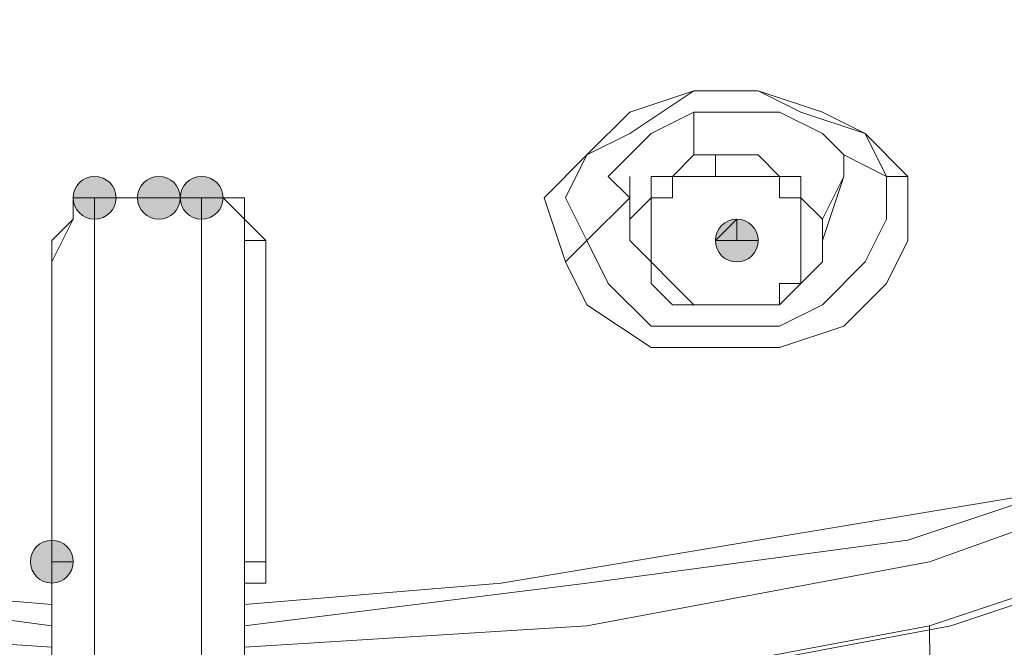
# Model space of a CAD drawing. Units: millimetres. Extents: x 44 to 166, y -229 to -68.
# Drawn here: x 70 to 73, y -120 to -119 of the extents above; entities that cross this region are included whole.
import ezdxf

# ---------------------------------------------------------------- set-up
doc = ezdxf.new("R2010")
doc.units = ezdxf.units.MM
doc.header["$MEASUREMENT"] = 0
doc.layers.add('Capa 1', color=7, linetype='Continuous', lineweight=0)

msp = doc.modelspace()

# ---------------------------------------------------------------- hatches: boundary and pattern name
at = {"layer": 'Capa 1', "true_color": 0x12100c, "transparency": 33554687}
h = msp.add_hatch(color=28, dxfattribs=at)
h.dxf.hatch_style = 2
edge = h.paths.add_edge_path()
edge.add_spline(control_points=[(70.6234, -118.8771), (70.6234, -118.8771), (70.6678, -118.8771), (70.6678, -118.8771), (70.6678, -118.8524), (70.6481, -118.8326), (70.6234, -118.8326), (70.5987, -118.8326), (70.5789, -118.8524), (70.5789, -118.8771), (70.5789, -118.9018), (70.5987, -118.9215), (70.6234, -118.9215), (70.6481, -118.9215), (70.6678, -118.9018), (70.6678, -118.8771), (70.6678, -118.8771), (70.6234, -118.8771), (70.6234, -118.8771)], knot_values=[0, 0, 0, 0, 1, 1, 1, 2, 2, 2, 3, 3, 3, 4, 4, 4, 5, 5, 5, 6, 6, 6, 6], degree=3, periodic=0)
h = msp.add_hatch(color=28, dxfattribs=at)
h.dxf.hatch_style = 2
edge = h.paths.add_edge_path()
edge.add_spline(control_points=[(70.7567, -118.8771), (70.7567, -118.8771), (70.8012, -118.8771), (70.8012, -118.8771), (70.8012, -118.8524), (70.7814, -118.8326), (70.7567, -118.8326), (70.732, -118.8326), (70.7123, -118.8524), (70.7123, -118.8771), (70.7123, -118.9018), (70.732, -118.9215), (70.7567, -118.9215), (70.7814, -118.9215), (70.8012, -118.9018), (70.8012, -118.8771), (70.8012, -118.8771), (70.7567, -118.8771), (70.7567, -118.8771)], knot_values=[0, 0, 0, 0, 1, 1, 1, 2, 2, 2, 3, 3, 3, 4, 4, 4, 5, 5, 5, 6, 6, 6, 6], degree=3, periodic=0)
h = msp.add_hatch(color=28, dxfattribs=at)
h.dxf.hatch_style = 2
edge = h.paths.add_edge_path()
edge.add_spline(control_points=[(70.8456, -118.8771), (70.8456, -118.8771), (70.8901, -118.8771), (70.8901, -118.8771), (70.8901, -118.8524), (70.8703, -118.8326), (70.8456, -118.8326), (70.8209, -118.8326), (70.8012, -118.8524), (70.8012, -118.8771), (70.8012, -118.9018), (70.8209, -118.9215), (70.8456, -118.9215), (70.8703, -118.9215), (70.8901, -118.9018), (70.8901, -118.8771), (70.8901, -118.8771), (70.8456, -118.8771), (70.8456, -118.8771)], knot_values=[0, 0, 0, 0, 1, 1, 1, 2, 2, 2, 3, 3, 3, 4, 4, 4, 5, 5, 5, 6, 6, 6, 6], degree=3, periodic=0)
h = msp.add_hatch(color=28, dxfattribs=at)
h.dxf.hatch_style = 2
edge = h.paths.add_edge_path()
edge.add_spline(control_points=[(71.9569, -118.9659), (71.9569, -118.9659), (72.0013, -118.9659), (72.0013, -118.9659), (72.0013, -118.9412), (71.9816, -118.9215), (71.9569, -118.9215), (71.9322, -118.9215), (71.9124, -118.9412), (71.9124, -118.9659), (71.9124, -118.9906), (71.9322, -119.0104), (71.9569, -119.0104), (71.9816, -119.0104), (72.0013, -118.9906), (72.0013, -118.9659), (72.0013, -118.9659), (71.9569, -118.9659), (71.9569, -118.9659)], knot_values=[0, 0, 0, 0, 1, 1, 1, 2, 2, 2, 3, 3, 3, 4, 4, 4, 5, 5, 5, 6, 6, 6, 6], degree=3, periodic=0)
h = msp.add_hatch(color=28, dxfattribs=at)
h.dxf.hatch_style = 2
edge = h.paths.add_edge_path()
edge.add_spline(control_points=[(70.5345, -119.6327), (70.5345, -119.6327), (70.5789, -119.6327), (70.5789, -119.6327), (70.5789, -119.608), (70.5592, -119.5882), (70.5345, -119.5882), (70.5098, -119.5882), (70.49, -119.608), (70.49, -119.6327), (70.49, -119.6573), (70.5098, -119.6771), (70.5345, -119.6771), (70.5592, -119.6771), (70.5789, -119.6573), (70.5789, -119.6327), (70.5789, -119.6327), (70.5345, -119.6327), (70.5345, -119.6327)], knot_values=[0, 0, 0, 0, 1, 1, 1, 2, 2, 2, 3, 3, 3, 4, 4, 4, 5, 5, 5, 6, 6, 6, 6], degree=3, periodic=0)

# ---------------------------------------------------------------- linework, layer by layer
at = {"layer": 'Capa 1', "color": 28, "lineweight": 9, "true_color": 0x12100c}
for points, knots in [([(70.7567, -109.9426), (70.7567, -109.9426), (70.001, -109.9871), (70.001, -109.9871), (70.001, -109.9871), (69.2898, -110.076), (69.2898, -110.076), (69.2898, -110.076), (68.5786, -110.2982), (68.5786, -110.2982), (68.5786, -110.2982), (67.9119, -110.5649), (67.9119, -110.5649), (67.9119, -110.5649), (67.2896, -110.8761), (67.2896, -110.8761), (67.2896, -110.8761), (66.7562, -111.2761), (66.7562, -111.2761), (66.7562, -111.2761), (66.2228, -111.7206), (66.2228, -111.7206), (66.2228, -111.7206), (65.7783, -112.2096), (65.7783, -112.2096), (65.7783, -112.2096), (65.4227, -112.743), (65.4227, -112.743), (65.4227, -112.743), (65.156, -113.3208), (65.156, -113.3208), (65.156, -113.3208), (64.9782, -113.9431), (64.9782, -113.9431), (64.9782, -113.9431), (64.8448, -114.5654), (64.8448, -114.5654), (64.8448, -114.5654), (64.8448, -115.1877), (64.8448, -115.1877), (64.8448, -115.1877), (64.9337, -115.81), (64.9337, -115.81), (64.9337, -115.81), (65.1115, -116.3879), (65.1115, -116.3879), (65.1115, -116.3879), (65.3338, -116.9657), (65.3338, -116.9657), (65.3338, -116.9657), (65.6894, -117.5436), (65.6894, -117.5436), (65.6894, -117.5436), (66.0894, -118.0325), (66.0894, -118.0325), (66.0894, -118.0325), (66.5784, -118.5215), (66.5784, -118.5215), (66.5784, -118.5215), (67.1562, -118.9215), (67.1562, -118.9215), (67.1562, -118.9215), (67.7785, -119.2771), (67.7785, -119.2771), (67.7785, -119.2771), (68.4008, -119.5438), (68.4008, -119.5438), (68.4008, -119.5438), (69.112, -119.7661), (69.112, -119.7661), (69.112, -119.7661), (69.8232, -119.8994), (69.8232, -119.8994), (69.8232, -119.8994), (70.5344, -119.9439), (70.5344, -119.9439)], [0, 0, 0, 0, 1, 1, 1, 2, 2, 2, 3, 3, 3, 4, 4, 4, 5, 5, 5, 6, 6, 6, 7, 7, 7, 8, 8, 8, 9, 9, 9, 10, 10, 10, 11, 11, 11, 12, 12, 12, 13, 13, 13, 14, 14, 14, 15, 15, 15, 16, 16, 16, 17, 17, 17, 18, 18, 18, 19, 19, 19, 20, 20, 20, 21, 21, 21, 22, 22, 22, 23, 23, 23, 24, 24, 24, 25, 25, 25, 25]), ([(70.9345, -119.9439), (70.9345, -119.9439), (71.6901, -119.8994), (71.6901, -119.8994), (71.6901, -119.8994), (72.4013, -119.7661), (72.4013, -119.7661), (72.4013, -119.7661), (73.0681, -119.5438), (73.0681, -119.5438), (73.0681, -119.5438), (73.7348, -119.2771), (73.7348, -119.2771), (73.7348, -119.2771), (74.3571, -118.9215), (74.3571, -118.9215), (74.3571, -118.9215), (74.8905, -118.5215), (74.8905, -118.5215), (74.8905, -118.5215), (75.3795, -118.0325), (75.3795, -118.0325), (75.3795, -118.0325), (75.824, -117.5436), (75.824, -117.5436), (75.824, -117.5436), (76.1351, -116.9657), (76.1351, -116.9657), (76.1351, -116.9657), (76.4018, -116.3879), (76.4018, -116.3879), (76.4018, -116.3879), (76.5796, -115.81), (76.5796, -115.81), (76.5796, -115.81), (76.6685, -115.1877), (76.6685, -115.1877), (76.6685, -115.1877), (76.6241, -114.5654), (76.6241, -114.5654), (76.6241, -114.5654), (76.5352, -113.9431), (76.5352, -113.9431), (76.5352, -113.9431), (76.3574, -113.3208), (76.3574, -113.3208), (76.3574, -113.3208), (76.0462, -112.743), (76.0462, -112.743), (76.0462, -112.743), (75.6906, -112.2096), (75.6906, -112.2096), (75.6906, -112.2096), (75.2906, -111.7206), (75.2906, -111.7206), (75.2906, -111.7206), (74.7572, -111.2761), (74.7572, -111.2761), (74.7572, -111.2761), (74.1793, -110.8761), (74.1793, -110.8761), (74.1793, -110.8761), (73.557, -110.5649), (73.557, -110.5649), (73.557, -110.5649), (72.8903, -110.2982), (72.8903, -110.2982), (72.8903, -110.2982), (72.2235, -110.076), (72.2235, -110.076), (72.2235, -110.076), (71.4679, -109.9871), (71.4679, -109.9871), (71.4679, -109.9871), (70.7567, -109.9426), (70.7567, -109.9426)], [0, 0, 0, 0, 1, 1, 1, 2, 2, 2, 3, 3, 3, 4, 4, 4, 5, 5, 5, 6, 6, 6, 7, 7, 7, 8, 8, 8, 9, 9, 9, 10, 10, 10, 11, 11, 11, 12, 12, 12, 13, 13, 13, 14, 14, 14, 15, 15, 15, 16, 16, 16, 17, 17, 17, 18, 18, 18, 19, 19, 19, 20, 20, 20, 21, 21, 21, 22, 22, 22, 23, 23, 23, 24, 24, 24, 25, 25, 25, 25]), ([(70.7567, -109.9871), (70.7567, -109.9871), (70.4011, -110.0315), (70.4011, -110.0315), (70.4011, -110.0315), (69.6899, -110.076), (69.6899, -110.076), (69.6899, -110.076), (69.0231, -110.2093), (69.0231, -110.2093), (69.0231, -110.2093), (68.3564, -110.4316), (68.3564, -110.4316), (68.3564, -110.4316), (67.7341, -110.6983), (67.7341, -110.6983), (67.7341, -110.6983), (67.1562, -111.0539), (67.1562, -111.0539), (67.1562, -111.0539), (66.6228, -111.4539), (66.6228, -111.4539), (66.6228, -111.4539), (66.1783, -111.8984), (66.1783, -111.8984), (66.1783, -111.8984), (65.7783, -112.3429), (65.7783, -112.3429), (65.7783, -112.3429), (65.4227, -112.8763), (65.4227, -112.8763), (65.4227, -112.8763), (65.156, -113.4097), (65.156, -113.4097), (65.156, -113.4097), (64.9782, -113.9876), (64.9782, -113.9876), (64.9782, -113.9876), (64.8893, -114.5654), (64.8893, -114.5654), (64.8893, -114.5654), (64.8893, -115.1877), (64.8893, -115.1877), (64.8893, -115.1877), (64.9782, -115.7656), (64.9782, -115.7656), (64.9782, -115.7656), (65.1115, -116.3434), (65.1115, -116.3434), (65.1115, -116.3434), (65.3338, -116.8768), (65.3338, -116.8768), (65.3338, -116.8768), (65.6449, -117.4102), (65.6449, -117.4102), (65.6449, -117.4102), (66.0005, -117.8992), (66.0005, -117.8992), (66.0005, -117.8992), (66.445, -118.3437), (66.445, -118.3437), (66.445, -118.3437), (66.8895, -118.7437), (66.8895, -118.7437), (66.8895, -118.7437), (67.4229, -119.0993), (67.4229, -119.0993), (67.4229, -119.0993), (68.0008, -119.366), (68.0008, -119.366), (68.0008, -119.366), (68.6231, -119.5883), (68.6231, -119.5883), (68.6231, -119.5883), (69.2454, -119.7661), (69.2454, -119.7661), (69.2454, -119.7661), (69.8677, -119.8994), (69.8677, -119.8994), (69.8677, -119.8994), (70.5344, -119.9439), (70.5344, -119.9439)], [0, 0, 0, 0, 1, 1, 1, 2, 2, 2, 3, 3, 3, 4, 4, 4, 5, 5, 5, 6, 6, 6, 7, 7, 7, 8, 8, 8, 9, 9, 9, 10, 10, 10, 11, 11, 11, 12, 12, 12, 13, 13, 13, 14, 14, 14, 15, 15, 15, 16, 16, 16, 17, 17, 17, 18, 18, 18, 19, 19, 19, 20, 20, 20, 21, 21, 21, 22, 22, 22, 23, 23, 23, 24, 24, 24, 25, 25, 25, 26, 26, 26, 27, 27, 27, 27]), ([(70.9345, -119.9439), (70.9345, -119.9439), (71.6457, -119.8994), (71.6457, -119.8994), (71.6457, -119.8994), (72.3569, -119.7661), (72.3569, -119.7661), (72.3569, -119.7661), (73.0236, -119.5438), (73.0236, -119.5438), (73.0236, -119.5438), (73.6904, -119.2771), (73.6904, -119.2771), (73.6904, -119.2771), (74.2682, -118.966), (74.2682, -118.966), (74.2682, -118.966), (74.8461, -118.5659), (74.8461, -118.5659), (74.8461, -118.5659), (75.335, -118.077), (75.335, -118.077), (75.335, -118.077), (75.7351, -117.588), (75.7351, -117.588), (75.7351, -117.588), (76.0907, -117.0546), (76.0907, -117.0546), (76.0907, -117.0546), (76.3574, -116.4768), (76.3574, -116.4768), (76.3574, -116.4768), (76.5352, -115.8989), (76.5352, -115.8989), (76.5352, -115.8989), (76.6241, -115.2766), (76.6241, -115.2766), (76.6241, -115.2766), (76.6241, -114.6988), (76.6241, -114.6988), (76.6241, -114.6988), (76.5352, -114.0765), (76.5352, -114.0765), (76.5352, -114.0765), (76.3574, -113.4986), (76.3574, -113.4986), (76.3574, -113.4986), (76.0907, -112.9208), (76.0907, -112.9208), (76.0907, -112.9208), (75.7351, -112.3874), (75.7351, -112.3874), (75.7351, -112.3874), (75.335, -111.8984), (75.335, -111.8984), (75.335, -111.8984), (74.8461, -111.4095), (74.8461, -111.4095), (74.8461, -111.4095), (74.3127, -111.0094), (74.3127, -111.0094), (74.3127, -111.0094), (73.7348, -110.6983), (73.7348, -110.6983), (73.7348, -110.6983), (73.0681, -110.3871), (73.0681, -110.3871), (73.0681, -110.3871), (72.4013, -110.2093), (72.4013, -110.2093), (72.4013, -110.2093), (71.6901, -110.076), (71.6901, -110.076), (71.6901, -110.076), (71.2012, -110.0315), (71.2012, -110.0315), (71.2012, -110.0315), (70.7567, -109.9871), (70.7567, -109.9871)], [0, 0, 0, 0, 1, 1, 1, 2, 2, 2, 3, 3, 3, 4, 4, 4, 5, 5, 5, 6, 6, 6, 7, 7, 7, 8, 8, 8, 9, 9, 9, 10, 10, 10, 11, 11, 11, 12, 12, 12, 13, 13, 13, 14, 14, 14, 15, 15, 15, 16, 16, 16, 17, 17, 17, 18, 18, 18, 19, 19, 19, 20, 20, 20, 21, 21, 21, 22, 22, 22, 23, 23, 23, 24, 24, 24, 25, 25, 25, 26, 26, 26, 26]), ([(70.9345, -119.8105), (70.9345, -119.8105), (71.6457, -119.7661), (71.6457, -119.7661), (71.6457, -119.7661), (72.3569, -119.6327), (72.3569, -119.6327), (72.3569, -119.6327), (72.9792, -119.4105), (72.9792, -119.4105), (72.9792, -119.4105), (73.6459, -119.1438), (73.6459, -119.1438), (73.6459, -119.1438), (74.2238, -118.8326), (74.2238, -118.8326), (74.2238, -118.8326), (74.7572, -118.4326), (74.7572, -118.4326), (74.7572, -118.4326), (75.2017, -117.9881), (75.2017, -117.9881), (75.2017, -117.9881), (75.6017, -117.4991), (75.6017, -117.4991), (75.6017, -117.4991), (75.9129, -116.9657), (75.9129, -116.9657), (75.9129, -116.9657), (76.1796, -116.3879), (76.1796, -116.3879), (76.1796, -116.3879), (76.3574, -115.81), (76.3574, -115.81), (76.3574, -115.81), (76.4018, -115.2322), (76.4018, -115.2322), (76.4018, -115.2322), (76.4018, -114.6099), (76.4018, -114.6099), (76.4018, -114.6099), (76.3129, -114.032), (76.3129, -114.032), (76.3129, -114.032), (76.1351, -113.4542), (76.1351, -113.4542), (76.1351, -113.4542), (75.8684, -112.9208), (75.8684, -112.9208), (75.8684, -112.9208), (75.5128, -112.3874), (75.5128, -112.3874), (75.5128, -112.3874), (75.0683, -111.8984), (75.0683, -111.8984), (75.0683, -111.8984), (74.5794, -111.4539), (74.5794, -111.4539), (74.5794, -111.4539), (74.046, -111.0983), (74.046, -111.0983), (74.046, -111.0983), (73.4681, -110.7872), (73.4681, -110.7872), (73.4681, -110.7872), (72.8014, -110.5205), (72.8014, -110.5205), (72.8014, -110.5205), (72.1346, -110.3427), (72.1346, -110.3427), (72.1346, -110.3427), (71.4679, -110.2538), (71.4679, -110.2538), (71.4679, -110.2538), (70.7567, -110.2093), (70.7567, -110.2093), (70.7567, -110.2093), (70.0455, -110.2538), (70.0455, -110.2538), (70.0455, -110.2538), (69.3787, -110.3427), (69.3787, -110.3427), (69.3787, -110.3427), (68.6675, -110.5205), (68.6675, -110.5205), (68.6675, -110.5205), (68.0452, -110.7872), (68.0452, -110.7872), (68.0452, -110.7872), (67.4674, -111.0983), (67.4674, -111.0983), (67.4674, -111.0983), (66.8895, -111.4539), (66.8895, -111.4539), (66.8895, -111.4539), (66.4006, -111.8984), (66.4006, -111.8984), (66.4006, -111.8984), (66.0005, -112.3874), (66.0005, -112.3874), (66.0005, -112.3874), (65.6449, -112.9208), (65.6449, -112.9208), (65.6449, -112.9208), (65.3782, -113.4542), (65.3782, -113.4542), (65.3782, -113.4542), (65.2004, -114.032), (65.2004, -114.032), (65.2004, -114.032), (65.1115, -114.6099), (65.1115, -114.6099), (65.1115, -114.6099), (65.1115, -115.2322), (65.1115, -115.2322), (65.1115, -115.2322), (65.156, -115.81), (65.156, -115.81), (65.156, -115.81), (65.3338, -116.3879), (65.3338, -116.3879), (65.3338, -116.3879), (65.556, -116.9657), (65.556, -116.9657), (65.556, -116.9657), (65.9116, -117.4991), (65.9116, -117.4991), (65.9116, -117.4991), (66.3117, -117.9881), (66.3117, -117.9881), (66.3117, -117.9881), (66.7562, -118.4326), (66.7562, -118.4326), (66.7562, -118.4326), (67.2896, -118.8326), (67.2896, -118.8326), (67.2896, -118.8326), (67.8674, -119.1438), (67.8674, -119.1438), (67.8674, -119.1438), (68.4897, -119.4105), (68.4897, -119.4105), (68.4897, -119.4105), (69.1565, -119.6327), (69.1565, -119.6327), (69.1565, -119.6327), (69.8677, -119.7661), (69.8677, -119.7661), (69.8677, -119.7661), (70.5344, -119.8105), (70.5344, -119.8105)], [0, 0, 0, 0, 1, 1, 1, 2, 2, 2, 3, 3, 3, 4, 4, 4, 5, 5, 5, 6, 6, 6, 7, 7, 7, 8, 8, 8, 9, 9, 9, 10, 10, 10, 11, 11, 11, 12, 12, 12, 13, 13, 13, 14, 14, 14, 15, 15, 15, 16, 16, 16, 17, 17, 17, 18, 18, 18, 19, 19, 19, 20, 20, 20, 21, 21, 21, 22, 22, 22, 23, 23, 23, 24, 24, 24, 25, 25, 25, 26, 26, 26, 27, 27, 27, 28, 28, 28, 29, 29, 29, 30, 30, 30, 31, 31, 31, 32, 32, 32, 33, 33, 33, 34, 34, 34, 35, 35, 35, 36, 36, 36, 37, 37, 37, 38, 38, 38, 39, 39, 39, 40, 40, 40, 41, 41, 41, 42, 42, 42, 43, 43, 43, 44, 44, 44, 45, 45, 45, 46, 46, 46, 47, 47, 47, 48, 48, 48, 49, 49, 49, 50, 50, 50, 50]), ([(70.9345, -119.7661), (70.9345, -119.7661), (71.6457, -119.6772), (71.6457, -119.6772), (71.6457, -119.6772), (72.3124, -119.5883), (72.3124, -119.5883), (72.3124, -119.5883), (72.9792, -119.366), (72.9792, -119.366), (72.9792, -119.366), (73.6015, -119.0993), (73.6015, -119.0993), (73.6015, -119.0993), (74.1793, -118.7882), (74.1793, -118.7882), (74.1793, -118.7882), (74.7127, -118.3881), (74.7127, -118.3881), (74.7127, -118.3881), (75.1572, -117.9436), (75.1572, -117.9436), (75.1572, -117.9436), (75.5573, -117.4547), (75.5573, -117.4547), (75.5573, -117.4547), (75.8684, -116.9213), (75.8684, -116.9213), (75.8684, -116.9213), (76.1351, -116.3879), (76.1351, -116.3879), (76.1351, -116.3879), (76.3129, -115.81), (76.3129, -115.81), (76.3129, -115.81), (76.3574, -115.1877), (76.3574, -115.1877), (76.3574, -115.1877), (76.3574, -114.6099), (76.3574, -114.6099), (76.3574, -114.6099), (76.2685, -114.032), (76.2685, -114.032), (76.2685, -114.032), (76.0907, -113.4542), (76.0907, -113.4542), (76.0907, -113.4542), (75.824, -112.9208), (75.824, -112.9208), (75.824, -112.9208), (75.4684, -112.3874), (75.4684, -112.3874), (75.4684, -112.3874), (75.0683, -111.8984), (75.0683, -111.8984), (75.0683, -111.8984), (74.5794, -111.4984), (74.5794, -111.4984), (74.5794, -111.4984), (74.046, -111.0983), (74.046, -111.0983), (74.046, -111.0983), (73.4237, -110.7872), (73.4237, -110.7872), (73.4237, -110.7872), (72.8014, -110.5649), (72.8014, -110.5649), (72.8014, -110.5649), (72.1346, -110.3871), (72.1346, -110.3871), (72.1346, -110.3871), (71.4679, -110.2538), (71.4679, -110.2538), (71.4679, -110.2538), (70.7567, -110.2093), (70.7567, -110.2093), (70.7567, -110.2093), (70.0455, -110.2538), (70.0455, -110.2538), (70.0455, -110.2538), (69.3787, -110.3871), (69.3787, -110.3871), (69.3787, -110.3871), (68.712, -110.5649), (68.712, -110.5649), (68.712, -110.5649), (68.0897, -110.7872), (68.0897, -110.7872), (68.0897, -110.7872), (67.4674, -111.0983), (67.4674, -111.0983), (67.4674, -111.0983), (66.934, -111.4984), (66.934, -111.4984), (66.934, -111.4984), (66.445, -111.8984), (66.445, -111.8984), (66.445, -111.8984), (66.045, -112.3874), (66.045, -112.3874), (66.045, -112.3874), (65.6894, -112.9208), (65.6894, -112.9208), (65.6894, -112.9208), (65.4227, -113.4542), (65.4227, -113.4542), (65.4227, -113.4542), (65.2449, -114.032), (65.2449, -114.032), (65.2449, -114.032), (65.156, -114.6099), (65.156, -114.6099), (65.156, -114.6099), (65.156, -115.1877), (65.156, -115.1877), (65.156, -115.1877), (65.2004, -115.81), (65.2004, -115.81), (65.2004, -115.81), (65.3782, -116.3879), (65.3782, -116.3879), (65.3782, -116.3879), (65.6005, -116.9213), (65.6005, -116.9213), (65.6005, -116.9213), (65.9561, -117.4547), (65.9561, -117.4547), (65.9561, -117.4547), (66.3117, -117.9436), (66.3117, -117.9436), (66.3117, -117.9436), (66.8006, -118.3881), (66.8006, -118.3881), (66.8006, -118.3881), (67.334, -118.7437), (67.334, -118.7437), (67.334, -118.7437), (67.9119, -119.0993), (67.9119, -119.0993), (67.9119, -119.0993), (68.5342, -119.366), (68.5342, -119.366), (68.5342, -119.366), (69.2009, -119.5883), (69.2009, -119.5883), (69.2009, -119.5883), (69.8677, -119.6772), (69.8677, -119.6772), (69.8677, -119.6772), (70.5344, -119.7661), (70.5344, -119.7661)], [0, 0, 0, 0, 1, 1, 1, 2, 2, 2, 3, 3, 3, 4, 4, 4, 5, 5, 5, 6, 6, 6, 7, 7, 7, 8, 8, 8, 9, 9, 9, 10, 10, 10, 11, 11, 11, 12, 12, 12, 13, 13, 13, 14, 14, 14, 15, 15, 15, 16, 16, 16, 17, 17, 17, 18, 18, 18, 19, 19, 19, 20, 20, 20, 21, 21, 21, 22, 22, 22, 23, 23, 23, 24, 24, 24, 25, 25, 25, 26, 26, 26, 27, 27, 27, 28, 28, 28, 29, 29, 29, 30, 30, 30, 31, 31, 31, 32, 32, 32, 33, 33, 33, 34, 34, 34, 35, 35, 35, 36, 36, 36, 37, 37, 37, 38, 38, 38, 39, 39, 39, 40, 40, 40, 41, 41, 41, 42, 42, 42, 43, 43, 43, 44, 44, 44, 45, 45, 45, 46, 46, 46, 47, 47, 47, 48, 48, 48, 49, 49, 49, 50, 50, 50, 50]), ([(70.7567, -110.2982), (70.7567, -110.2982), (70.0455, -110.3427), (70.0455, -110.3427), (70.0455, -110.3427), (69.3343, -110.4316), (69.3343, -110.4316), (69.3343, -110.4316), (68.6675, -110.6538), (68.6675, -110.6538), (68.6675, -110.6538), (68.0008, -110.9205), (68.0008, -110.9205), (68.0008, -110.9205), (67.4229, -111.2317), (67.4229, -111.2317), (67.4229, -111.2317), (66.8895, -111.6317), (66.8895, -111.6317), (66.8895, -111.6317), (66.4006, -112.0762), (66.4006, -112.0762), (66.4006, -112.0762), (66.0005, -112.5652), (66.0005, -112.5652), (66.0005, -112.5652), (65.6449, -113.0986), (65.6449, -113.0986), (65.6449, -113.0986), (65.4227, -113.6764), (65.4227, -113.6764), (65.4227, -113.6764), (65.2449, -114.2543), (65.2449, -114.2543), (65.2449, -114.2543), (65.2004, -114.8766), (65.2004, -114.8766), (65.2004, -114.8766), (65.2004, -115.4544), (65.2004, -115.4544), (65.2004, -115.4544), (65.3338, -116.0767), (65.3338, -116.0767), (65.3338, -116.0767), (65.5116, -116.6546), (65.5116, -116.6546), (65.5116, -116.6546), (65.8227, -117.188), (65.8227, -117.188), (65.8227, -117.188), (66.1783, -117.7214), (66.1783, -117.7214), (66.1783, -117.7214), (66.6228, -118.2103), (66.6228, -118.2103), (66.6228, -118.2103), (67.1562, -118.6104), (67.1562, -118.6104), (67.1562, -118.6104), (67.7341, -118.966), (67.7341, -118.966), (67.7341, -118.966), (68.3564, -119.2771), (68.3564, -119.2771), (68.3564, -119.2771), (68.9787, -119.4994), (68.9787, -119.4994), (68.9787, -119.4994), (69.6899, -119.6327), (69.6899, -119.6327), (69.6899, -119.6327), (70.4011, -119.7216), (70.4011, -119.7216)], [0, 0, 0, 0, 1, 1, 1, 2, 2, 2, 3, 3, 3, 4, 4, 4, 5, 5, 5, 6, 6, 6, 7, 7, 7, 8, 8, 8, 9, 9, 9, 10, 10, 10, 11, 11, 11, 12, 12, 12, 13, 13, 13, 14, 14, 14, 15, 15, 15, 16, 16, 16, 17, 17, 17, 18, 18, 18, 19, 19, 19, 20, 20, 20, 21, 21, 21, 22, 22, 22, 23, 23, 23, 24, 24, 24, 24]), ([(70.5344, -119.7216), (70.5344, -119.7216), (70.001, -119.6771), (70.001, -119.6771), (70.001, -119.6771), (69.4676, -119.5882), (69.4676, -119.5882), (69.4676, -119.5882), (68.9787, -119.4993), (68.9787, -119.4993), (68.9787, -119.4993), (68.4897, -119.3215), (68.4897, -119.3215), (68.4897, -119.3215), (68.0008, -119.0993), (68.0008, -119.0993), (68.0008, -119.0993), (67.5563, -118.877), (67.5563, -118.877), (67.5563, -118.877), (67.1118, -118.5659), (67.1118, -118.5659), (67.1118, -118.5659), (66.7117, -118.2547), (66.7117, -118.2547), (66.7117, -118.2547), (66.4006, -117.8991), (66.4006, -117.8991), (66.4006, -117.8991), (66.0894, -117.5435), (66.0894, -117.5435), (66.0894, -117.5435), (65.8227, -117.1435), (65.8227, -117.1435), (65.8227, -117.1435), (65.6005, -116.7434), (65.6005, -116.7434), (65.6005, -116.7434), (65.4227, -116.2989), (65.4227, -116.2989), (65.4227, -116.2989), (65.2893, -115.8544), (65.2893, -115.8544), (65.2893, -115.8544), (65.2449, -115.4099), (65.2449, -115.4099), (65.2449, -115.4099), (65.2004, -114.9654), (65.2004, -114.9654), (65.2004, -114.9654), (65.2449, -114.4765), (65.2449, -114.4765), (65.2449, -114.4765), (65.3338, -114.032), (65.3338, -114.032), (65.3338, -114.032), (65.4671, -113.5875), (65.4671, -113.5875), (65.4671, -113.5875), (65.6449, -113.1874), (65.6449, -113.1874), (65.6449, -113.1874), (65.9116, -112.7874), (65.9116, -112.7874), (65.9116, -112.7874), (66.1783, -112.3873), (66.1783, -112.3873), (66.1783, -112.3873), (66.4895, -112.0317), (66.4895, -112.0317), (66.4895, -112.0317), (66.8895, -111.6761), (66.8895, -111.6761), (66.8895, -111.6761), (67.2896, -111.365), (67.2896, -111.365), (67.2896, -111.365), (67.6896, -111.0983), (67.6896, -111.0983), (67.6896, -111.0983), (68.1786, -110.876), (68.1786, -110.876), (68.1786, -110.876), (68.6675, -110.6982), (68.6675, -110.6982), (68.6675, -110.6982), (69.1565, -110.5204), (69.1565, -110.5204), (69.1565, -110.5204), (69.6899, -110.4315), (69.6899, -110.4315), (69.6899, -110.4315), (70.2233, -110.3426), (70.2233, -110.3426), (70.2233, -110.3426), (70.7567, -110.3426), (70.7567, -110.3426)], [0, 0, 0, 0, 1, 1, 1, 2, 2, 2, 3, 3, 3, 4, 4, 4, 5, 5, 5, 6, 6, 6, 7, 7, 7, 8, 8, 8, 9, 9, 9, 10, 10, 10, 11, 11, 11, 12, 12, 12, 13, 13, 13, 14, 14, 14, 15, 15, 15, 16, 16, 16, 17, 17, 17, 18, 18, 18, 19, 19, 19, 20, 20, 20, 21, 21, 21, 22, 22, 22, 23, 23, 23, 24, 24, 24, 25, 25, 25, 26, 26, 26, 27, 27, 27, 28, 28, 28, 29, 29, 29, 30, 30, 30, 31, 31, 31, 32, 32, 32, 32]), ([(70.7567, -110.3426), (70.7567, -110.3426), (71.2901, -110.3426), (71.2901, -110.3426), (71.2901, -110.3426), (71.8235, -110.4315), (71.8235, -110.4315), (71.8235, -110.4315), (72.3569, -110.5204), (72.3569, -110.5204), (72.3569, -110.5204), (72.8458, -110.6982), (72.8458, -110.6982), (72.8458, -110.6982), (73.3348, -110.876), (73.3348, -110.876), (73.3348, -110.876), (73.7793, -111.0983), (73.7793, -111.0983), (73.7793, -111.0983), (74.2238, -111.365), (74.2238, -111.365), (74.2238, -111.365), (74.6238, -111.6761), (74.6238, -111.6761), (74.6238, -111.6761), (74.9794, -112.0317), (74.9794, -112.0317), (74.9794, -112.0317), (75.335, -112.3873), (75.335, -112.3873), (75.335, -112.3873), (75.6017, -112.7874), (75.6017, -112.7874), (75.6017, -112.7874), (75.824, -113.1874), (75.824, -113.1874), (75.824, -113.1874), (76.0462, -113.5875), (76.0462, -113.5875), (76.0462, -113.5875), (76.1796, -114.032), (76.1796, -114.032), (76.1796, -114.032), (76.2685, -114.4765), (76.2685, -114.4765), (76.2685, -114.4765), (76.2685, -114.9654), (76.2685, -114.9654), (76.2685, -114.9654), (76.2685, -115.4099), (76.2685, -115.4099), (76.2685, -115.4099), (76.224, -115.8544), (76.224, -115.8544), (76.224, -115.8544), (76.0907, -116.2989), (76.0907, -116.2989), (76.0907, -116.2989), (75.9129, -116.7434), (75.9129, -116.7434), (75.9129, -116.7434), (75.6906, -117.1435), (75.6906, -117.1435), (75.6906, -117.1435), (75.4239, -117.5435), (75.4239, -117.5435), (75.4239, -117.5435), (75.1128, -117.8991), (75.1128, -117.8991), (75.1128, -117.8991), (74.7572, -118.2547), (74.7572, -118.2547), (74.7572, -118.2547), (74.4016, -118.5659), (74.4016, -118.5659), (74.4016, -118.5659), (73.9571, -118.877), (73.9571, -118.877), (73.9571, -118.877), (73.5126, -119.0993), (73.5126, -119.0993), (73.5126, -119.0993), (73.0236, -119.3215), (73.0236, -119.3215), (73.0236, -119.3215), (72.5347, -119.4993), (72.5347, -119.4993), (72.5347, -119.4993), (72.0013, -119.5882), (72.0013, -119.5882), (72.0013, -119.5882), (71.4679, -119.6771), (71.4679, -119.6771), (71.4679, -119.6771), (70.9345, -119.7216), (70.9345, -119.7216)], [0, 0, 0, 0, 1, 1, 1, 2, 2, 2, 3, 3, 3, 4, 4, 4, 5, 5, 5, 6, 6, 6, 7, 7, 7, 8, 8, 8, 9, 9, 9, 10, 10, 10, 11, 11, 11, 12, 12, 12, 13, 13, 13, 14, 14, 14, 15, 15, 15, 16, 16, 16, 17, 17, 17, 18, 18, 18, 19, 19, 19, 20, 20, 20, 21, 21, 21, 22, 22, 22, 23, 23, 23, 24, 24, 24, 25, 25, 25, 26, 26, 26, 27, 27, 27, 28, 28, 28, 29, 29, 29, 30, 30, 30, 31, 31, 31, 32, 32, 32, 32]), ([(72.3124, -118.8326), (72.3124, -118.8326), (72.3124, -118.9659), (72.3124, -118.9659), (72.3124, -118.9659), (72.268, -119.0548), (72.268, -119.0548), (72.268, -119.0548), (72.1791, -119.1437), (72.1791, -119.1437), (72.1791, -119.1437), (72.0457, -119.1882), (72.0457, -119.1882), (72.0457, -119.1882), (71.9124, -119.1882), (71.9124, -119.1882), (71.9124, -119.1882), (71.779, -119.1882), (71.779, -119.1882), (71.779, -119.1882), (71.6457, -119.0993), (71.6457, -119.0993), (71.6457, -119.0993), (71.6012, -119.0104), (71.6012, -119.0104), (71.6012, -119.0104), (71.5568, -118.877), (71.5568, -118.877), (71.5568, -118.877), (71.6457, -118.7881), (71.6457, -118.7881), (71.6457, -118.7881), (71.7346, -118.6992), (71.7346, -118.6992), (71.7346, -118.6992), (71.8679, -118.6548), (71.8679, -118.6548), (71.8679, -118.6548), (72.0013, -118.6548), (72.0013, -118.6548), (72.0013, -118.6548), (72.1346, -118.6992), (72.1346, -118.6992), (72.1346, -118.6992), (72.2235, -118.7437), (72.2235, -118.7437), (72.2235, -118.7437), (72.3124, -118.8326), (72.3124, -118.8326)], [0, 0, 0, 0, 1, 1, 1, 2, 2, 2, 3, 3, 3, 4, 4, 4, 5, 5, 5, 6, 6, 6, 7, 7, 7, 8, 8, 8, 9, 9, 9, 10, 10, 10, 11, 11, 11, 12, 12, 12, 13, 13, 13, 14, 14, 14, 15, 15, 15, 16, 16, 16, 16]), ([(71.6457, -118.966), (71.6457, -118.966), (71.6012, -118.8771), (71.6012, -118.8771), (71.6012, -118.8771), (71.6457, -118.7882), (71.6457, -118.7882), (71.6457, -118.7882), (71.7346, -118.7437), (71.7346, -118.7437), (71.7346, -118.7437), (71.8679, -118.6548), (71.8679, -118.6548), (71.8679, -118.6548), (72.0013, -118.6548), (72.0013, -118.6548), (72.0013, -118.6548), (72.0902, -118.6993), (72.0902, -118.6993), (72.0902, -118.6993), (72.2235, -118.7437), (72.2235, -118.7437), (72.2235, -118.7437), (72.268, -118.8326), (72.268, -118.8326)], [0, 0, 0, 0, 1, 1, 1, 2, 2, 2, 3, 3, 3, 4, 4, 4, 5, 5, 5, 6, 6, 6, 7, 7, 7, 8, 8, 8, 8]), ([(71.6457, -118.966), (71.6457, -118.966), (71.7346, -118.8771), (71.7346, -118.8771), (71.7346, -118.8771), (71.6901, -118.8326), (71.6901, -118.8326), (71.6901, -118.8326), (71.7346, -118.7882), (71.7346, -118.7882), (71.7346, -118.7882), (71.779, -118.7437), (71.779, -118.7437), (71.779, -118.7437), (71.8679, -118.6993), (71.8679, -118.6993), (71.8679, -118.6993), (71.9568, -118.6993), (71.9568, -118.6993), (71.9568, -118.6993), (72.0457, -118.6993), (72.0457, -118.6993), (72.0457, -118.6993), (72.1346, -118.7437), (72.1346, -118.7437), (72.1346, -118.7437), (72.1791, -118.7882), (72.1791, -118.7882), (72.1791, -118.7882), (72.268, -118.8326), (72.268, -118.8326)], [0, 0, 0, 0, 1, 1, 1, 2, 2, 2, 3, 3, 3, 4, 4, 4, 5, 5, 5, 6, 6, 6, 7, 7, 7, 8, 8, 8, 9, 9, 9, 10, 10, 10, 10]), ([(71.8679, -118.7881), (71.8679, -118.7881), (71.8235, -118.8326), (71.8235, -118.8326), (71.8235, -118.8326), (71.779, -118.8326), (71.779, -118.8326), (71.779, -118.8326), (71.779, -118.877), (71.779, -118.877), (71.779, -118.877), (71.7346, -118.9215), (71.7346, -118.9215), (71.7346, -118.9215), (71.7346, -118.9659), (71.7346, -118.9659), (71.7346, -118.9659), (71.779, -119.0104), (71.779, -119.0104), (71.779, -119.0104), (71.779, -119.0548), (71.779, -119.0548), (71.779, -119.0548), (71.8235, -119.0993), (71.8235, -119.0993), (71.8235, -119.0993), (71.8679, -119.0993), (71.8679, -119.0993), (71.8679, -119.0993), (71.9124, -119.0993), (71.9124, -119.0993), (71.9124, -119.0993), (71.9568, -119.0993), (71.9568, -119.0993), (71.9568, -119.0993), (72.0013, -119.0993), (72.0013, -119.0993)], [0, 0, 0, 0, 1, 1, 1, 2, 2, 2, 3, 3, 3, 4, 4, 4, 5, 5, 5, 6, 6, 6, 7, 7, 7, 8, 8, 8, 9, 9, 9, 10, 10, 10, 11, 11, 11, 12, 12, 12, 12]), ([(71.8679, -118.7881), (71.8679, -118.7881), (71.9124, -118.7881), (71.9124, -118.7881), (71.9124, -118.7881), (71.9124, -118.8326), (71.9124, -118.8326), (71.9124, -118.8326), (71.9568, -118.8326), (71.9568, -118.8326), (71.9568, -118.8326), (72.0013, -118.8326), (72.0013, -118.8326), (72.0013, -118.8326), (72.0457, -118.8326), (72.0457, -118.8326), (72.0457, -118.8326), (72.0457, -118.877), (72.0457, -118.877), (72.0457, -118.877), (72.0902, -118.877), (72.0902, -118.877), (72.0902, -118.877), (72.0902, -118.9215), (72.0902, -118.9215), (72.0902, -118.9215), (72.0902, -118.9659), (72.0902, -118.9659), (72.0902, -118.9659), (72.0902, -119.0104), (72.0902, -119.0104), (72.0902, -119.0104), (72.0902, -119.0548), (72.0902, -119.0548), (72.0902, -119.0548), (72.0457, -119.0548), (72.0457, -119.0548), (72.0457, -119.0548), (72.0457, -119.0993), (72.0457, -119.0993), (72.0457, -119.0993), (72.0013, -119.0993), (72.0013, -119.0993), (72.0013, -119.0993), (71.9568, -119.0993), (71.9568, -119.0993), (71.9568, -119.0993), (71.9124, -119.0993), (71.9124, -119.0993), (71.9124, -119.0993), (71.8679, -119.0993), (71.8679, -119.0993), (71.8679, -119.0993), (71.8235, -119.0548), (71.8235, -119.0548), (71.8235, -119.0548), (71.779, -119.0104), (71.779, -119.0104), (71.779, -119.0104), (71.779, -118.9659), (71.779, -118.9659), (71.779, -118.9659), (71.779, -118.9215), (71.779, -118.9215), (71.779, -118.9215), (71.779, -118.877), (71.779, -118.877), (71.779, -118.877), (71.8235, -118.877), (71.8235, -118.877), (71.8235, -118.877), (71.8235, -118.8326), (71.8235, -118.8326), (71.8235, -118.8326), (71.8679, -118.8326), (71.8679, -118.8326), (71.8679, -118.8326), (71.9124, -118.8326), (71.9124, -118.8326)], [0, 0, 0, 0, 1, 1, 1, 2, 2, 2, 3, 3, 3, 4, 4, 4, 5, 5, 5, 6, 6, 6, 7, 7, 7, 8, 8, 8, 9, 9, 9, 10, 10, 10, 11, 11, 11, 12, 12, 12, 13, 13, 13, 14, 14, 14, 15, 15, 15, 16, 16, 16, 17, 17, 17, 18, 18, 18, 19, 19, 19, 20, 20, 20, 21, 21, 21, 22, 22, 22, 23, 23, 23, 24, 24, 24, 25, 25, 25, 26, 26, 26, 26]), ([(72.0013, -119.0993), (72.0013, -119.0993), (72.0457, -119.0993), (72.0457, -119.0993), (72.0457, -119.0993), (72.0902, -119.0549), (72.0902, -119.0549), (72.0902, -119.0549), (72.1346, -119.0104), (72.1346, -119.0104), (72.1346, -119.0104), (72.1346, -118.966), (72.1346, -118.966), (72.1346, -118.966), (72.1346, -118.9215), (72.1346, -118.9215), (72.1346, -118.9215), (72.0902, -118.8771), (72.0902, -118.8771), (72.0902, -118.8771), (72.0902, -118.8326), (72.0902, -118.8326), (72.0902, -118.8326), (72.0457, -118.8326), (72.0457, -118.8326), (72.0457, -118.8326), (72.0013, -118.7882), (72.0013, -118.7882), (72.0013, -118.7882), (71.9568, -118.7882), (71.9568, -118.7882), (71.9568, -118.7882), (71.9124, -118.7882), (71.9124, -118.7882), (71.9124, -118.7882), (71.8679, -118.7882), (71.8679, -118.7882)], [0, 0, 0, 0, 1, 1, 1, 2, 2, 2, 3, 3, 3, 4, 4, 4, 5, 5, 5, 6, 6, 6, 7, 7, 7, 8, 8, 8, 9, 9, 9, 10, 10, 10, 11, 11, 11, 12, 12, 12, 12]), ([(72.1791, -118.7882), (72.1791, -118.7882), (72.1791, -118.8326), (72.1791, -118.8326), (72.1791, -118.8326), (72.1346, -118.9215), (72.1346, -118.9215)], [0, 0, 0, 0, 1, 1, 1, 2, 2, 2, 2]), ([(70.6234, -118.8771), (70.6234, -118.8771), (70.6678, -118.8771), (70.6678, -118.8771), (70.6678, -118.8524), (70.6481, -118.8326), (70.6234, -118.8326), (70.5987, -118.8326), (70.5789, -118.8524), (70.5789, -118.8771), (70.5789, -118.9018), (70.5987, -118.9215), (70.6234, -118.9215), (70.6481, -118.9215), (70.6678, -118.9018), (70.6678, -118.8771), (70.6678, -118.8771), (70.6234, -118.8771), (70.6234, -118.8771)], [0, 0, 0, 0, 1, 1, 1, 2, 2, 2, 3, 3, 3, 4, 4, 4, 5, 5, 5, 6, 6, 6, 6]), ([(70.7567, -118.8771), (70.7567, -118.8771), (70.8012, -118.8771), (70.8012, -118.8771), (70.8012, -118.8524), (70.7814, -118.8326), (70.7567, -118.8326), (70.732, -118.8326), (70.7123, -118.8524), (70.7123, -118.8771), (70.7123, -118.9018), (70.732, -118.9215), (70.7567, -118.9215), (70.7814, -118.9215), (70.8012, -118.9018), (70.8012, -118.8771), (70.8012, -118.8771), (70.7567, -118.8771), (70.7567, -118.8771)], [0, 0, 0, 0, 1, 1, 1, 2, 2, 2, 3, 3, 3, 4, 4, 4, 5, 5, 5, 6, 6, 6, 6]), ([(70.8456, -118.8771), (70.8456, -118.8771), (70.8901, -118.8771), (70.8901, -118.8771), (70.8901, -118.8524), (70.8703, -118.8326), (70.8456, -118.8326), (70.8209, -118.8326), (70.8012, -118.8524), (70.8012, -118.8771), (70.8012, -118.9018), (70.8209, -118.9215), (70.8456, -118.9215), (70.8703, -118.9215), (70.8901, -118.9018), (70.8901, -118.8771), (70.8901, -118.8771), (70.8456, -118.8771), (70.8456, -118.8771)], [0, 0, 0, 0, 1, 1, 1, 2, 2, 2, 3, 3, 3, 4, 4, 4, 5, 5, 5, 6, 6, 6, 6]), ([(72.268, -118.8326), (72.268, -118.8326), (72.268, -118.9215), (72.268, -118.9215), (72.268, -118.9215), (72.2235, -119.0104), (72.2235, -119.0104), (72.2235, -119.0104), (72.1346, -119.0993), (72.1346, -119.0993), (72.1346, -119.0993), (72.0457, -119.1438), (72.0457, -119.1438), (72.0457, -119.1438), (71.9124, -119.1438), (71.9124, -119.1438), (71.9124, -119.1438), (71.779, -119.1438), (71.779, -119.1438), (71.779, -119.1438), (71.6901, -119.0549), (71.6901, -119.0549), (71.6901, -119.0549), (71.6457, -118.966), (71.6457, -118.966)], [0, 0, 0, 0, 1, 1, 1, 2, 2, 2, 3, 3, 3, 4, 4, 4, 5, 5, 5, 6, 6, 6, 7, 7, 7, 8, 8, 8, 8]), ([(70.7567, -118.877), (70.7567, -118.877), (70.6233, -118.877), (70.6233, -118.877), (70.6233, -118.877), (70.5789, -118.877), (70.5789, -118.877), (70.5789, -118.877), (70.5789, -118.9215), (70.5789, -118.9215), (70.5789, -118.9215), (70.5344, -118.9659), (70.5344, -118.9659), (70.5344, -118.9659), (70.5344, -119.6327), (70.5344, -119.6327), (70.5344, -119.6327), (70.5344, -119.6771), (70.5344, -119.6771)], [0, 0, 0, 0, 1, 1, 1, 2, 2, 2, 3, 3, 3, 4, 4, 4, 5, 5, 5, 6, 6, 6, 6]), ([(70.6233, -118.8771), (70.6233, -118.8771), (70.5789, -118.8771), (70.5789, -118.8771), (70.5789, -118.8771), (70.5789, -118.9215), (70.5789, -118.9215), (70.5789, -118.9215), (70.5344, -119.0104), (70.5344, -119.0104)], [0, 0, 0, 0, 1, 1, 1, 2, 2, 2, 3, 3, 3, 3]), ([(70.8456, -118.877), (70.8456, -118.877), (70.8456, -120.6106), (70.8456, -120.6106), (70.8456, -120.6106), (70.6233, -120.6106), (70.6233, -120.6106)], [0, 0, 0, 0, 1, 1, 1, 2, 2, 2, 2]), ([(70.9345, -119.0104), (70.9345, -119.0104), (70.9345, -118.8771), (70.9345, -118.8771), (70.9345, -118.8771), (70.8456, -118.8771), (70.8456, -118.8771), (70.8456, -118.8771), (70.7567, -118.8771), (70.7567, -118.8771), (70.7567, -118.8771), (70.6233, -118.8771), (70.6233, -118.8771)], [0, 0, 0, 0, 1, 1, 1, 2, 2, 2, 3, 3, 3, 4, 4, 4, 4]), ([(70.9345, -119.6771), (70.9345, -119.6771), (70.9789, -119.6771), (70.9789, -119.6771), (70.9789, -119.6771), (70.9789, -119.6327), (70.9789, -119.6327), (70.9789, -119.6327), (70.9789, -118.9659), (70.9789, -118.9659), (70.9789, -118.9659), (70.9345, -118.9215), (70.9345, -118.9215), (70.9345, -118.9215), (70.89, -118.877), (70.89, -118.877), (70.89, -118.877), (70.8456, -118.877), (70.8456, -118.877), (70.8456, -118.877), (70.7567, -118.877), (70.7567, -118.877)], [0, 0, 0, 0, 1, 1, 1, 2, 2, 2, 3, 3, 3, 4, 4, 4, 5, 5, 5, 6, 6, 6, 7, 7, 7, 7]), ([(71.9569, -118.9659), (71.9569, -118.9659), (72.0013, -118.9659), (72.0013, -118.9659), (72.0013, -118.9412), (71.9816, -118.9215), (71.9569, -118.9215), (71.9322, -118.9215), (71.9124, -118.9412), (71.9124, -118.9659), (71.9124, -118.9906), (71.9322, -119.0104), (71.9569, -119.0104), (71.9816, -119.0104), (72.0013, -118.9906), (72.0013, -118.9659), (72.0013, -118.9659), (71.9569, -118.9659), (71.9569, -118.9659)], [0, 0, 0, 0, 1, 1, 1, 2, 2, 2, 3, 3, 3, 4, 4, 4, 5, 5, 5, 6, 6, 6, 6]), ([(71.9124, -118.9659), (71.9124, -118.9659), (71.9568, -118.9659), (71.9568, -118.9659), (71.9568, -118.9659), (71.9568, -118.9215), (71.9568, -118.9215), (71.9568, -118.9215), (71.9124, -118.9659), (71.9124, -118.9659)], [0, 0, 0, 0, 1, 1, 1, 2, 2, 2, 3, 3, 3, 3]), ([(70.9789, -118.966), (70.9789, -118.966), (70.9345, -118.966), (70.9345, -118.966), (70.9345, -118.966), (70.9345, -119.0104), (70.9345, -119.0104)], [0, 0, 0, 0, 1, 1, 1, 2, 2, 2, 2]), ([(70.5345, -119.6327), (70.5345, -119.6327), (70.5789, -119.6327), (70.5789, -119.6327), (70.5789, -119.608), (70.5592, -119.5882), (70.5345, -119.5882), (70.5098, -119.5882), (70.49, -119.608), (70.49, -119.6327), (70.49, -119.6573), (70.5098, -119.6771), (70.5345, -119.6771), (70.5592, -119.6771), (70.5789, -119.6573), (70.5789, -119.6327), (70.5789, -119.6327), (70.5345, -119.6327), (70.5345, -119.6327)], [0, 0, 0, 0, 1, 1, 1, 2, 2, 2, 3, 3, 3, 4, 4, 4, 5, 5, 5, 6, 6, 6, 6]), ([(70.7567, -134.5679), (70.7567, -134.5679), (71.379, -134.5679), (71.379, -134.5679), (71.379, -134.5679), (71.6457, -134.5235), (71.6457, -134.5235), (71.6457, -134.5235), (71.9124, -134.5235), (71.9124, -134.5235), (71.9124, -134.5235), (72.1346, -134.479), (72.1346, -134.479), (72.1346, -134.479), (72.3569, -134.3901), (72.3569, -134.3901), (72.3569, -134.3901), (72.4458, -134.3457), (72.4458, -134.3457), (72.4458, -134.3457), (72.4902, -134.3012), (72.4902, -134.3012), (72.4902, -134.3012), (72.3569, -119.7661), (72.3569, -119.7661)], [0, 0, 0, 0, 1, 1, 1, 2, 2, 2, 3, 3, 3, 4, 4, 4, 5, 5, 5, 6, 6, 6, 7, 7, 7, 8, 8, 8, 8])]:
    msp.add_open_spline(points, degree=3, knots=knots, dxfattribs=at)
for points in [[(71.8679, -118.6993), (71.8679, -118.6993), (71.8679, -118.7882), (71.8679, -118.7882)], [(72.1791, -118.8326), (72.1791, -118.8326), (72.1791, -118.7882), (72.1791, -118.7882)], [(72.1791, -118.8326), (72.1791, -118.8326), (72.1791, -118.7882), (72.1791, -118.7882)], [(71.7346, -118.8326), (71.7346, -118.8326), (71.7346, -118.877), (71.7346, -118.877)], [(71.7346, -118.8326), (71.7346, -118.8326), (71.7346, -118.966), (71.7346, -118.966)], [(72.1346, -118.966), (72.1346, -118.966), (72.1791, -118.8326), (72.1791, -118.8326)], [(72.268, -118.8326), (72.268, -118.8326), (72.3124, -118.8326), (72.3124, -118.8326)], [(70.6233, -120.6106), (70.6233, -120.6106), (70.6233, -118.877), (70.6233, -118.877)], [(71.7346, -118.9215), (71.7346, -118.9215), (71.7346, -118.8771), (71.7346, -118.8771)], [(70.5344, -119.0104), (70.5344, -119.0104), (70.5344, -118.966), (70.5344, -118.966)], [(71.6012, -119.0104), (71.6012, -119.0104), (71.6457, -118.966), (71.6457, -118.966)], [(70.5344, -120.6106), (70.5344, -120.6106), (70.5344, -119.0104), (70.5344, -119.0104)], [(70.9345, -119.0104), (70.9345, -119.0104), (70.9345, -120.6106), (70.9345, -120.6106)], [(70.9789, -119.6327), (70.9789, -119.6327), (70.9345, -119.6327), (70.9345, -119.6327)]]:
    msp.add_open_spline(points, degree=3, dxfattribs=at)
at = {"layer": 'Capa 1'}
for points in [[(70.6234, -118.8771), (70.6234, -118.8771), (70.6678, -118.8771), (70.6678, -118.8771), (70.6678, -118.8524), (70.6481, -118.8326), (70.6234, -118.8326), (70.5987, -118.8326), (70.5789, -118.8524), (70.5789, -118.8771), (70.5789, -118.9018), (70.5987, -118.9215), (70.6234, -118.9215), (70.6481, -118.9215), (70.6678, -118.9018), (70.6678, -118.8771), (70.6678, -118.8771), (70.6234, -118.8771), (70.6234, -118.8771)], [(70.7567, -118.8771), (70.7567, -118.8771), (70.8012, -118.8771), (70.8012, -118.8771), (70.8012, -118.8524), (70.7814, -118.8326), (70.7567, -118.8326), (70.732, -118.8326), (70.7123, -118.8524), (70.7123, -118.8771), (70.7123, -118.9018), (70.732, -118.9215), (70.7567, -118.9215), (70.7814, -118.9215), (70.8012, -118.9018), (70.8012, -118.8771), (70.8012, -118.8771), (70.7567, -118.8771), (70.7567, -118.8771)], [(70.8456, -118.8771), (70.8456, -118.8771), (70.8901, -118.8771), (70.8901, -118.8771), (70.8901, -118.8524), (70.8703, -118.8326), (70.8456, -118.8326), (70.8209, -118.8326), (70.8012, -118.8524), (70.8012, -118.8771), (70.8012, -118.9018), (70.8209, -118.9215), (70.8456, -118.9215), (70.8703, -118.9215), (70.8901, -118.9018), (70.8901, -118.8771), (70.8901, -118.8771), (70.8456, -118.8771), (70.8456, -118.8771)], [(71.9569, -118.9659), (71.9569, -118.9659), (72.0013, -118.9659), (72.0013, -118.9659), (72.0013, -118.9412), (71.9816, -118.9215), (71.9569, -118.9215), (71.9322, -118.9215), (71.9124, -118.9412), (71.9124, -118.9659), (71.9124, -118.9906), (71.9322, -119.0104), (71.9569, -119.0104), (71.9816, -119.0104), (72.0013, -118.9906), (72.0013, -118.9659), (72.0013, -118.9659), (71.9569, -118.9659), (71.9569, -118.9659)], [(70.5345, -119.6327), (70.5345, -119.6327), (70.5789, -119.6327), (70.5789, -119.6327), (70.5789, -119.608), (70.5592, -119.5882), (70.5345, -119.5882), (70.5098, -119.5882), (70.49, -119.608), (70.49, -119.6327), (70.49, -119.6573), (70.5098, -119.6771), (70.5345, -119.6771), (70.5592, -119.6771), (70.5789, -119.6573), (70.5789, -119.6327), (70.5789, -119.6327), (70.5345, -119.6327), (70.5345, -119.6327)]]:
    msp.add_open_spline(points, degree=3, knots=[0, 0, 0, 0, 1, 1, 1, 2, 2, 2, 3, 3, 3, 4, 4, 4, 5, 5, 5, 6, 6, 6, 6], dxfattribs=at)

doc.saveas('drawing.dxf')
